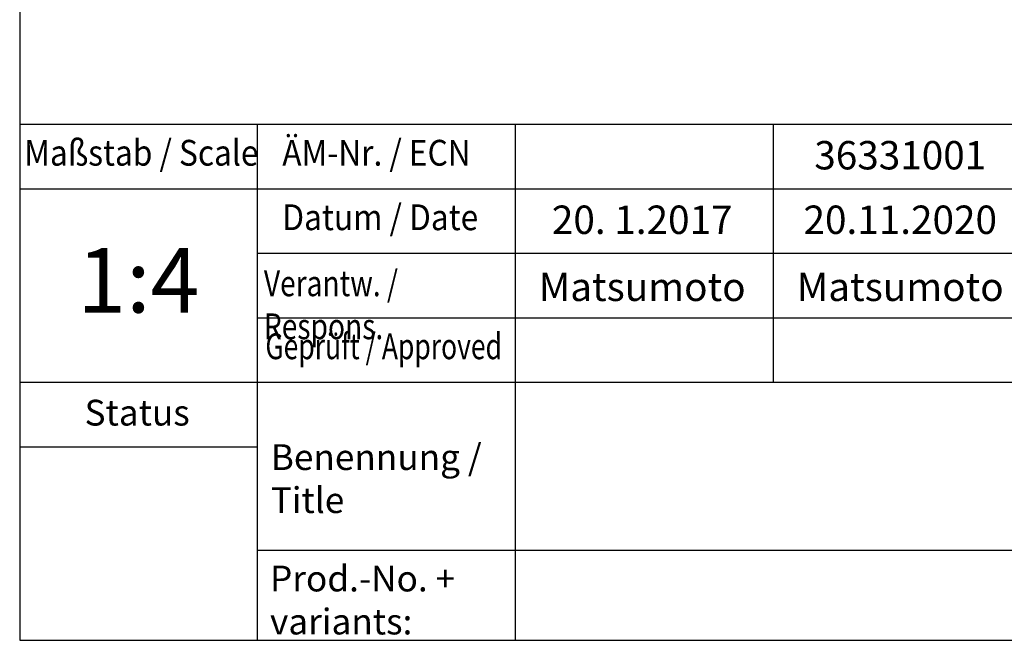
# Model space of a CAD drawing. Units: millimetres. Extents: x 7 to 203, y 5 to 291.
# Drawn here: x 7 to 83, y 5 to 53 of the extents above; entities that cross this region are included whole.
import ezdxf

# ---------------------------------------------------------------- set-up
doc = ezdxf.new("R2010")
doc.units = ezdxf.units.MM
doc.layers.add('Default', color=7, linetype='Continuous')
doc.layers.add('Standard', color=7, linetype='Continuous')
doc.styles.add('SEACAD_Arial', font='arial.ttf')

msp = doc.modelspace()

# ---------------------------------------------------------------- linework, layer by layer
at = {"layer": 'Default', "color": 7, "linetype": 'Continuous'}
for p, q in [((6.6, 45), (203.005, 45)), ((25, 45), (25, 5)), ((45, 45), (45, 5)), ((65, 45), (65, 25)), ((6.6, 40), (105, 40)), ((25, 35), (105, 35)), ((25, 30), (85, 30)), ((6.6, 25), (203.005, 25)), ((6.6, 20), (25, 20)), ((25, 12), (203.005, 12))]:
    msp.add_line(p, q, dxfattribs=at)
at = {"layer": 'Standard', "color": 7, "linetype": 'Continuous'}
for p, q in [((6.6, 291), (6.6, 5)), ((6.6, 5), (203.005, 5))]:
    msp.add_line(p, q, dxfattribs=at)

# ---------------------------------------------------------------- texts
at = {"layer": 'Default', "char_height": 2, "attachment_point": 1, "style": 'SEACAD_Arial'}
for s, insert, width in [('{\\fArial|b0||i0||c0|p34;\\C7;\\H2.;\\W0.9;ÄM-Nr. / ECN}', (26.954, 43.792), 18.45296), ('{\\fArial|b0||i0||c0|p34;\\C7;\\H2.;\\W0.9;Maßstab / Scale}', (6.954, 43.792), 18.45296), ('{\\fArial|b0||i0||c0|p34;\\C7;\\H2.;\\W0.9;Datum / Date}', (26.954, 38.792), 18.45296), ('{\\fArial|b0||i0||c0|p34;\\C7;\\H2.;\\W0.8;Verantw. / Respons.}', (25.525, 33.673), 20.00126), ('{\\fArial|b0||i0||c0|p34;\\C7;\\H2.;\\W0.752;Geprüft / Approved}', (25.644, 28.792), 18.39131)]:
    msp.add_mtext(s, dxfattribs=dict(at, insert=insert, width=width))
at = {"layer": 'Default'}
for s, insert, char_height, width, attachment_point in [('{\\fSolid Edge ISO|b0||i0||c0|p34;\\C7;\\H2.2;\\W1.;36331001}', (74.85, 42.6), 2.2, 18.9, 5), ('{\\fSolid Edge ISO|b0||i0||c0|p34;\\C7;\\H2.2;\\W1.;20. 1.2017}', (54.85, 37.6), 2.2, 18.9, 5), ('{\\fSolid Edge ISO|b0||i0||c0|p34;\\C7;\\H2.2;\\W1.;20.11.2020}', (74.85, 37.6), 2.2, 18.9, 5), ('{\\fSolid Edge ISO|b0||i0||c0|p34;\\C7;\\H5.;\\W1.;1:4}', (15.8, 32.9), 5, 16.8, 5), ('{\\fSolid Edge ISO|b0||i0||c0|p34;\\C7;\\H2.2;\\W1.;Matsumoto}', (54.85, 32.4), 2.2, 18.9, 5), ('{\\fSolid Edge ISO|b0||i0||c0|p34;\\C7;\\H2.2;\\W1.;Matsumoto}', (74.85, 32.4), 2.2, 18.9, 5), ('{\\fArial|b0||i0||c0|p34;\\C7;\\H2.;\\W1.;Status}', (15.704, 22.646), 2, 18.45296, 5), ('{\\fArial|b0||i0||c0|p34;\\C7;\\H2.;\\W1.;Benennung /\\P}{\\fArial|b0||i0||c0|p34;\\C7;\\H2.;\\W1.;Title}', (26.059, 17.533), 2, 20.11968, 4), ('{\\fArial|b0||i0||c0|p34;\\C7;\\H2.;\\W1.;Prod.-No. +\\P}{\\fArial|b0||i0||c0|p34;\\C7;\\H2.;\\W1.;variants:}', (26.002, 8.122), 2, 20.00063, 4)]:
    msp.add_mtext(s, dxfattribs=dict(at, insert=insert, char_height=char_height, width=width, attachment_point=attachment_point))

doc.saveas('drawing.dxf')
